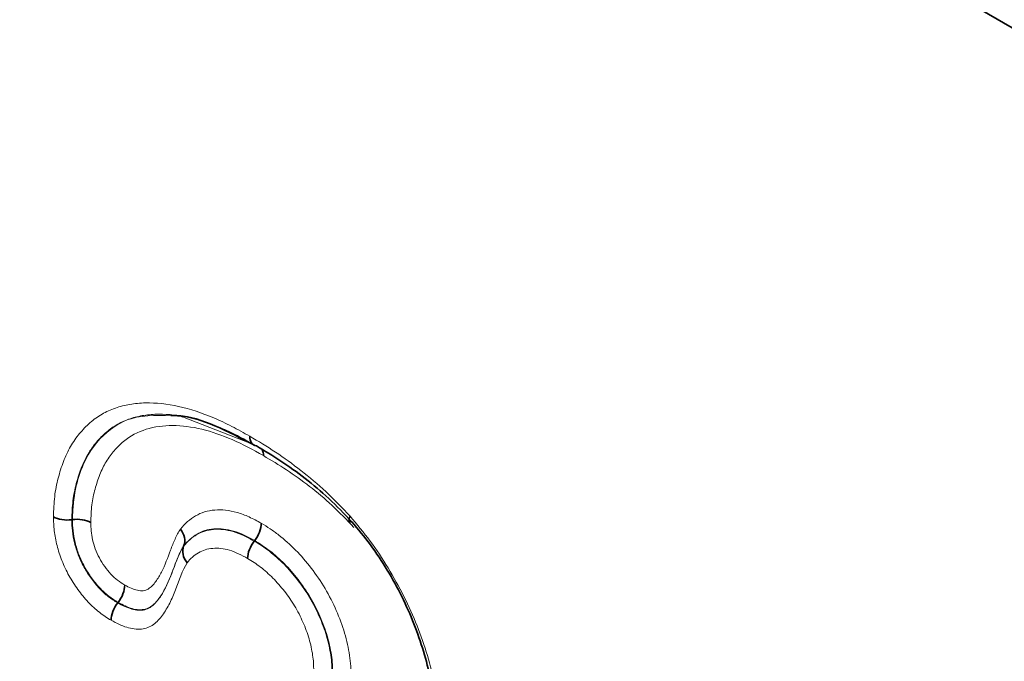
# Model space of a CAD drawing. Units: millimetres. Extents: x 15 to 416, y 5 to 292.
# Drawn here: x 339 to 344, y 209 to 212 of the extents above; entities that cross this region are included whole.
import ezdxf

# ---------------------------------------------------------------- set-up
doc = ezdxf.new("R2010")
doc.units = ezdxf.units.MM

msp = doc.modelspace()

# ---------------------------------------------------------------- linework, layer by layer
at = {"color": 7, "linetype": 'Continuous', "lineweight": 35}
for p, q in [((314.13556378, 229.42348694), (384.62916782, 188.72839555)), ((339.52619988, 209.4060836), (339.52960539, 209.40657245)), ((340.47120601, 209.29519336), (340.47333264, 209.29789747)), ((340.10551273, 209.26914048), (340.10654175, 209.27176204)), ((339.76406807, 208.97489107), (339.76619651, 208.97759509))]:
    msp.add_line(p, q, dxfattribs=at)
at = {"color": 8, "linetype": 'Continuous', "lineweight": 18}
for p, q in [((314.13556378, 229.42348694), (384.62916782, 188.72839555)), ((340.10028877, 209.9391762), (340.48437331, 209.78822459))]:
    msp.add_line(p, q, dxfattribs=at)
for points, knots in [([(339.43125177, 209.42133309), (339.43247627, 209.45681285), (339.43381726, 209.49228465), (339.44170705, 209.55953859), (339.44786034, 209.59110958), (339.46355233, 209.65109982), (339.47284222, 209.6797507), (339.49399107, 209.73466071), (339.5060818, 209.76070406), (339.53393584, 209.80937166), (339.54952579, 209.83145395), (339.58322515, 209.87215704), (339.6012225, 209.89094088), (339.63999851, 209.92470933), (339.66095488, 209.93965201), (339.70486513, 209.96504642), (339.72787487, 209.97559173), (339.77589835, 209.99259329), (339.80090149, 209.99907114), (339.85290845, 210.00794459), (339.88005797, 210.0103103), (339.96306799, 210.01192042), (340.02036326, 210.00591731), (340.1388713, 209.97973286), (340.20036778, 209.95922467), (340.29271227, 209.91987361), (340.32362535, 209.90519638), (340.38567824, 209.87315374), (340.4168069, 209.85592056), (340.44793504, 209.83869344)], [0, 0, 0, 0, 0.0625, 0.0625, 0.125, 0.125, 0.1875, 0.1875, 0.25, 0.25, 0.3125, 0.3125, 0.375, 0.375, 0.4375, 0.4375, 0.5, 0.5, 0.5625, 0.5625, 0.625, 0.625, 0.75, 0.75, 0.875, 0.875, 0.9375, 0.9375, 1, 1, 1, 1]), ([(340.4822462, 209.78847302), (340.45310916, 209.80459822), (340.42397191, 209.82072482), (340.36587571, 209.85085861), (340.3369286, 209.86472147), (340.25045419, 209.90193881), (340.19283688, 209.92150315), (340.08165602, 209.94689094), (340.02789364, 209.95296907), (339.949968, 209.95224687), (339.92441097, 209.95033118), (339.87542577, 209.94263469), (339.85187834, 209.93685637), (339.80663903, 209.92151448), (339.7849639, 209.91192218), (339.74358482, 209.88869972), (339.72379932, 209.87497601), (339.68718288, 209.84379078), (339.67021359, 209.82636897), (339.63839876, 209.78862375), (339.62363796, 209.76818442), (339.58408106, 209.70041191), (339.56450308, 209.64868472), (339.54206216, 209.56480135), (339.53617015, 209.53535988), (339.52861444, 209.4725374), (339.52734657, 209.43930851), (339.52619988, 209.4060836)], [0, 0, 0, 0, 0.0625, 0.0625, 0.125, 0.125, 0.25, 0.25, 0.375, 0.375, 0.4375, 0.4375, 0.5, 0.5, 0.5625, 0.5625, 0.625, 0.625, 0.6875, 0.6875, 0.75, 0.75, 0.875, 0.875, 0.9375, 0.9375, 1, 1, 1, 1]), ([(339.52960539, 209.40657245), (339.53013741, 209.42324282), (339.53391321, 209.54155566), (339.58253245, 209.72311751), (339.70212952, 209.86704493), (339.86111177, 209.9536221), (339.99048542, 209.94708505), (340.07477551, 209.942826)], [0, 0, 0, 0, 0.04542374655, 0.32238123398, 0.56537122202, 0.71682877109, 1, 1, 1, 1]), ([(340.51868448, 209.73800416), (340.46457668, 209.76794878), (340.41050891, 209.79739772), (340.30406416, 209.84380478), (340.2514935, 209.86212989), (340.14792521, 209.88700511), (340.09688466, 209.89338986), (340.00032959, 209.89387217), (339.95432352, 209.8880157), (339.86813507, 209.86066926), (339.82863801, 209.83960973), (339.77676936, 209.79679284), (339.76080666, 209.78076716), (339.73089523, 209.74605435), (339.71697558, 209.72732881), (339.69212728, 209.6859252), (339.6811488, 209.6631976), (339.66215917, 209.61551915), (339.65390148, 209.59059484), (339.63968436, 209.53873041), (339.63404966, 209.51150546), (339.6268466, 209.45348897), (339.62562626, 209.42238711), (339.6245535, 209.39132233)], [0, 0, 0, 0, 0.125, 0.125, 0.25, 0.25, 0.375, 0.375, 0.5, 0.5, 0.625, 0.625, 0.6875, 0.6875, 0.75, 0.75, 0.8125, 0.8125, 0.875, 0.875, 0.9375, 0.9375, 1, 1, 1, 1]), ([(340.44793504, 209.83869344), (340.49233023, 209.81203774), (340.53672537, 209.78538099), (340.62524575, 209.72685382), (340.66943502, 209.69480033), (340.7568152, 209.62649453), (340.80022776, 209.59027312), (340.88517415, 209.51083009), (340.92623103, 209.46751114), (340.96727349, 209.42415554)], [0, 0, 0, 0, 0.25, 0.25, 0.5, 0.5, 0.75, 0.75, 1, 1, 1, 1]), ([(340.98625739, 209.3664696), (340.94932086, 209.40548722), (340.91237023, 209.44446923), (340.83578006, 209.51563739), (340.79669061, 209.54793346), (340.71797531, 209.60909872), (340.67820098, 209.6377521), (340.59856076, 209.69004904), (340.55862251, 209.71402465), (340.51868448, 209.73800416)], [0, 0, 0, 0, 0.25, 0.25, 0.5, 0.5, 0.75, 0.75, 1, 1, 1, 1]), ([(340.08876815, 209.35766896), (340.10061455, 209.37094969), (340.11248877, 209.38429796), (340.13828455, 209.40757133), (340.15221183, 209.41741699), (340.18172523, 209.43422217), (340.19726896, 209.44125544), (340.23050051, 209.45159152), (340.24822981, 209.45478829), (340.30322184, 209.45929829), (340.34178013, 209.4552806), (340.40277123, 209.4374984), (340.42367482, 209.42967914), (340.46551716, 209.41052012), (340.48656874, 209.39912281), (340.50762069, 209.38772051)], [0, 0, 0, 0, 0.125, 0.125, 0.25, 0.25, 0.375, 0.375, 0.5, 0.5, 0.75, 0.75, 0.875, 0.875, 1, 1, 1, 1]), ([(339.72969372, 208.88507116), (339.70933595, 208.89797952), (339.68886783, 208.9110494), (339.6491539, 208.94209921), (339.62984019, 208.9597468), (339.59240825, 208.99971324), (339.5746436, 209.02170136), (339.54133639, 209.0676913), (339.52560782, 209.09207803), (339.4978574, 209.14193161), (339.48561067, 209.1676599), (339.46487837, 209.22024484), (339.45668837, 209.24630936), (339.44353888, 209.29810003), (339.43860939, 209.32396678), (339.43283943, 209.37357626), (339.43202707, 209.39746288), (339.43125177, 209.42133309)], [0, 0, 0, 0, 0.125, 0.125, 0.25, 0.25, 0.375, 0.375, 0.5, 0.5, 0.625, 0.625, 0.75, 0.75, 0.875, 0.875, 1, 1, 1, 1]), ([(339.52619988, 209.4060836), (339.52682324, 209.38689145), (339.52744706, 209.36769827), (339.53169351, 209.32798029), (339.53544642, 209.30725041), (339.54562225, 209.26562883), (339.55194997, 209.24468609), (339.56812745, 209.20242605), (339.57787616, 209.18157493), (339.6000219, 209.14138416), (339.61264045, 209.12174151), (339.63937077, 209.08465426), (339.65359641, 209.06688721), (339.68369546, 209.03464533), (339.69924619, 209.0205056), (339.73123751, 208.99573904), (339.74769923, 208.98527015), (339.76406807, 208.97489107)], [0, 0, 0, 0, 0.125, 0.125, 0.25, 0.25, 0.375, 0.375, 0.5, 0.5, 0.625, 0.625, 0.75, 0.75, 0.875, 0.875, 1, 1, 1, 1]), ([(339.76619651, 208.97759509), (339.74990185, 208.98792713), (339.73351052, 208.99835077), (339.70167028, 209.02299966), (339.68619785, 209.03706968), (339.65626385, 209.06914648), (339.6421092, 209.08683728), (339.61560131, 209.12361306), (339.60304739, 209.14312988), (339.58085156, 209.18343911), (339.57107515, 209.20442052), (339.55512612, 209.24624128), (339.54884546, 209.26705288), (339.53872618, 209.30853372), (339.53503163, 209.32906158), (339.53084748, 209.36844927), (339.5302245, 209.38751131), (339.52960539, 209.40657245)], [0, 0, 0, 0, 0.125, 0.125, 0.25, 0.25, 0.375, 0.375, 0.5, 0.5, 0.625, 0.625, 0.75, 0.75, 0.875, 0.875, 1, 1, 1, 1]), ([(339.6245535, 209.39132233), (339.62502077, 209.37693393), (339.62548619, 209.36254634), (339.62821636, 209.33299263), (339.63070373, 209.31766271), (339.63786884, 209.2863518), (339.64232629, 209.27064144), (339.65372574, 209.23906479), (339.66089421, 209.22310941), (339.67741912, 209.19252087), (339.68687665, 209.1777127), (339.70683351, 209.14980379), (339.71744609, 209.13634033), (339.74005079, 209.11196401), (339.75176537, 209.10141372), (339.7758866, 209.08306297), (339.78826447, 209.07521789), (339.80056978, 209.06741557)], [0, 0, 0, 0, 0.125, 0.125, 0.25, 0.25, 0.375, 0.375, 0.5, 0.5, 0.625, 0.625, 0.75, 0.75, 0.875, 0.875, 1, 1, 1, 1]), ([(340.50762069, 209.38772051), (340.52281474, 209.37840961), (340.53800945, 209.36910292), (340.56816798, 209.3490252), (340.58311402, 209.3381414), (340.62756465, 209.30303264), (340.65710401, 209.27707786), (340.71386054, 209.21920481), (340.74049588, 209.18786187), (340.7914841, 209.12202464), (340.81567005, 209.08686035), (340.85958404, 209.01239636), (340.87885614, 208.9741521), (340.91273859, 208.89703326), (340.92759087, 208.85754731), (340.95044209, 208.7793283), (340.95873314, 208.74108), (340.96738169, 208.6847483), (340.96940299, 208.66619163), (340.97169708, 208.62962555), (340.97207767, 208.6117467), (340.9724632, 208.59386525)], [0, 0, 0, 0, 0.0625, 0.0625, 0.125, 0.125, 0.25, 0.25, 0.375, 0.375, 0.5, 0.5, 0.625, 0.625, 0.75, 0.75, 0.875, 0.875, 0.9375, 0.9375, 1, 1, 1, 1]), ([(340.96727349, 209.42415554), (341.00296996, 209.38220412), (341.0384911, 209.33993433), (341.10442472, 209.25087264), (341.13513632, 209.20430154), (341.1933784, 209.10828142), (341.22115329, 209.05840236), (341.27144783, 208.95788842), (341.29398372, 208.90726311), (341.33431864, 208.80534432), (341.35217739, 208.75405927), (341.38348936, 208.65086775), (341.39655614, 208.59979121), (341.41790078, 208.4996518), (341.4261784, 208.45041322), (341.4367, 208.35403019), (341.43818298, 208.30714985), (341.43923534, 208.26041897)], [0, 0, 0, 0, 0.125, 0.125, 0.25, 0.25, 0.375, 0.375, 0.5, 0.5, 0.625, 0.625, 0.75, 0.75, 0.875, 0.875, 1, 1, 1, 1]), ([(339.80056978, 209.06741557), (339.81159238, 209.06164468), (339.82261394, 209.05588421), (339.84447431, 209.04619814), (339.85539231, 209.04245606), (339.87643786, 209.03807208), (339.88649743, 209.03729472), (339.90547911, 209.03921366), (339.91425486, 209.04230649), (339.93738081, 209.05610239), (339.94981215, 209.07042376), (339.9722543, 209.10073108), (339.98216627, 209.11732532), (340.00898329, 209.17032014), (340.0231848, 209.2096958), (340.0451802, 209.26799652), (340.05260214, 209.28732922), (340.06910222, 209.32420849), (340.0786516, 209.34124497), (340.08876815, 209.35766896)], [0, 0, 0, 0, 0.0625, 0.0625, 0.125, 0.125, 0.1875, 0.1875, 0.25, 0.25, 0.375, 0.375, 0.5, 0.5, 0.75, 0.75, 0.875, 0.875, 1, 1, 1, 1]), ([(340.10551273, 209.26914048), (340.11583898, 209.28071417), (340.1261727, 209.29228004), (340.14872017, 209.31270946), (340.161058, 209.32143638), (340.18692585, 209.33619316), (340.2004743, 209.34235846), (340.22925236, 209.35137041), (340.24452433, 209.35413335), (340.2925166, 209.35812603), (340.32623825, 209.354662), (340.37975062, 209.33888627), (340.39797469, 209.33198875), (340.43446968, 209.31509077), (340.45283766, 209.30514068), (340.471206, 209.29519336)], [0, 0, 0, 0, 0.125, 0.125, 0.25, 0.25, 0.375, 0.375, 0.5, 0.5, 0.75, 0.75, 0.875, 0.875, 1, 1, 1, 1]), ([(340.47333264, 209.29789747), (340.45489473, 209.30788415), (340.43645607, 209.31787276), (340.3997926, 209.33483579), (340.38147095, 209.34175791), (340.32799971, 209.35750651), (340.29422877, 209.36100497), (340.24607781, 209.3570204), (340.23054788, 209.3542184), (340.20148921, 209.34508397), (340.1879088, 209.33886731), (340.16209002, 209.32410143), (340.14989772, 209.31547198), (340.12733626, 209.29504459), (340.1169163, 209.28339111), (340.10654176, 209.27176206)], [0, 0, 0, 0, 0.125, 0.125, 0.25, 0.25, 0.5, 0.5, 0.625, 0.625, 0.75, 0.75, 0.875, 0.875, 1, 1, 1, 1]), ([(340.47120601, 209.29519336), (340.49742837, 209.27912255), (340.52361083, 209.26261518), (340.5752597, 209.2219543), (340.60077153, 209.19962829), (340.64954917, 209.1502759), (340.67308525, 209.12266971), (340.71774925, 209.06531323), (340.73851574, 209.03527099), (340.77613368, 208.97177552), (340.79309664, 208.93822573), (340.82262187, 208.87118162), (340.83555467, 208.83693832), (340.85524365, 208.76933845), (340.86237479, 208.73626092), (340.86984685, 208.68750303), (340.87156015, 208.67141646), (340.87346106, 208.63983797), (340.87379478, 208.62437185), (340.87412906, 208.608906)], [0, 0, 0, 0, 0.125, 0.125, 0.25, 0.25, 0.375, 0.375, 0.5, 0.5, 0.625, 0.625, 0.75, 0.75, 0.875, 0.875, 0.9375, 0.9375, 1, 1, 1, 1]), ([(340.87753419, 208.60938907), (340.87719936, 208.62492346), (340.87686359, 208.64045775), (340.87494868, 208.67218248), (340.87322779, 208.68830158), (340.86572308, 208.73723506), (340.85856188, 208.77044968), (340.83875343, 208.83838399), (340.82578335, 208.87267866), (340.79628886, 208.93965339), (340.77953558, 208.97288654), (340.74127307, 209.03749319), (340.7201824, 209.06790017), (340.67576085, 209.12489986), (340.6526168, 209.15211039), (340.60317357, 209.20217178), (340.57753155, 209.22456785), (340.52604063, 209.26510382), (340.49972248, 209.28172595), (340.47333264, 209.29789747)], [0, 0, 0, 0, 0.0625, 0.0625, 0.125, 0.125, 0.25, 0.25, 0.375, 0.375, 0.5, 0.5, 0.625, 0.625, 0.75, 0.75, 0.875, 0.875, 1, 1, 1, 1]), ([(339.76406807, 208.97489107), (339.78878375, 208.9619489), (339.81371268, 208.94935697), (339.86107083, 208.936482), (339.88409675, 208.93492587), (339.92396601, 208.94451158), (339.94088334, 208.95624935), (339.96966557, 208.98516331), (339.98220424, 209.00223495), (340.01653802, 209.05772618), (340.03362923, 209.10076549), (340.05838403, 209.16625172), (340.06643124, 209.18828772), (340.07964099, 209.22016582), (340.08424327, 209.23058103), (340.09427518, 209.25055241), (340.09983293, 209.25991644), (340.10551274, 209.26914049)], [0, 0, 0, 0, 0.125, 0.125, 0.25, 0.25, 0.375, 0.375, 0.5, 0.5, 0.75, 0.75, 0.875, 0.875, 0.9375, 0.9375, 1, 1, 1, 1]), ([(340.10654175, 209.27176204), (340.10087948, 209.26256702), (340.09533862, 209.25324028), (340.08535514, 209.2334073), (340.08076759, 209.22305408), (340.06760569, 209.19135744), (340.05958214, 209.16940792), (340.03493993, 209.10418881), (340.01795626, 209.06131932), (339.98417174, 209.0062104), (339.9717736, 208.98909681), (339.94277057, 208.95953283), (339.92630632, 208.94776341), (339.88584014, 208.9377065), (339.86341666, 208.93920914), (339.81544134, 208.95218697), (339.7908393, 208.96469109), (339.76619651, 208.97759509)], [0, 0, 0, 0, 0.0625, 0.0625, 0.125, 0.125, 0.25, 0.25, 0.5, 0.5, 0.625, 0.625, 0.75, 0.75, 0.875, 0.875, 1, 1, 1, 1]), ([(340.43691789, 209.20537013), (340.42116262, 209.21389988), (340.40540683, 209.22243629), (340.37408271, 209.23713626), (340.35844418, 209.24314174), (340.31247557, 209.25688187), (340.28354692, 209.25983097), (340.24239661, 209.25636891), (340.22929706, 209.2539978), (340.20466174, 209.24617203), (340.19307414, 209.24081957), (340.17091699, 209.22810718), (340.16034149, 209.22061286), (340.14103742, 209.20304441), (340.13215416, 209.19315601), (340.12329169, 209.18323777)], [0, 0, 0, 0, 0.125, 0.125, 0.25, 0.25, 0.5, 0.5, 0.625, 0.625, 0.75, 0.75, 0.875, 0.875, 1, 1, 1, 1]), ([(340.12329169, 209.18323777), (340.09820125, 209.1423455), (340.08219352, 209.09147889), (340.05418802, 209.01964766), (340.0443793, 208.99619856), (340.02226439, 208.95190903), (340.00985488, 208.93101615), (339.98211568, 208.89333848), (339.96694306, 208.87631912), (339.9399045, 208.85676596), (339.93008342, 208.85124357), (339.90926099, 208.84320344), (339.89819113, 208.84067654), (339.86311053, 208.83733752), (339.83731222, 208.84065786), (339.79774839, 208.8527593), (339.78424394, 208.85811745), (339.75702037, 208.87072233), (339.74335584, 208.8779171), (339.72969372, 208.88507116)], [0, 0, 0, 0, 0.25, 0.25, 0.375, 0.375, 0.5, 0.5, 0.625, 0.625, 0.6875, 0.6875, 0.75, 0.75, 0.875, 0.875, 0.9375, 0.9375, 1, 1, 1, 1]), ([(340.77919986, 208.62443003), (340.77862891, 208.65068187), (340.77780055, 208.67729028), (340.76935724, 208.73245574), (340.76334982, 208.76051315), (340.74668894, 208.817863), (340.73562968, 208.84691527), (340.71049933, 208.90378557), (340.69609373, 208.93225572), (340.66404942, 208.98599869), (340.64630349, 209.01135968), (340.60823921, 209.05982752), (340.58828959, 209.08318992), (340.54681434, 209.12471964), (340.52514178, 209.14355734), (340.48134573, 209.17787389), (340.4591432, 209.19174491), (340.43691789, 209.20537013)], [0, 0, 0, 0, 0.125, 0.125, 0.25, 0.25, 0.375, 0.375, 0.5, 0.5, 0.625, 0.625, 0.75, 0.75, 0.875, 0.875, 1, 1, 1, 1])]:
    msp.add_open_spline(points, degree=3, knots=knots, dxfattribs=at)
at = {"color": 7, "linetype": 'Continuous', "lineweight": 35}
for points, knots in [([(340.03931494, 209.94494597), (340.0531669, 209.94527048), (340.12074036, 209.94685354), (340.2672688, 209.89855338), (340.40180952, 209.82853139), (340.46942078, 209.79334297)], [0, 0, 0, 0, 0.113687663, 0.5545980264, 1, 1, 1, 1]), ([(340.07477551, 209.942826), (340.07933213, 209.94378329), (340.08711437, 209.94541824), (340.09642829, 209.94100529), (340.10028877, 209.9391762)], [0, 0, 0, 0, 0.5855154778, 1, 1, 1, 1]), ([(340.4822462, 209.78847302), (340.47174364, 209.78969967), (340.46306944, 209.79504868), (340.45116709, 209.81246177), (340.44793886, 209.82474166), (340.44793504, 209.83869344)], [0, 0, 0, 0, 0.5, 0.5, 1, 1, 1, 1]), ([(340.97597189, 209.39521249), (340.93696284, 209.43642008), (340.89793984, 209.47759186), (340.8171364, 209.55293619), (340.77585806, 209.58721808), (340.69277961, 209.65198323), (340.65077109, 209.6823597), (340.56663173, 209.73780771), (340.52443899, 209.76313969), (340.4822462, 209.78847302)], [0, 0, 0, 0, 0.25, 0.25, 0.5, 0.5, 0.75, 0.75, 1, 1, 1, 1]), ([(340.5091303, 209.77115889), (340.51098685, 209.76888493), (340.51680002, 209.76176478), (340.51852423, 209.74873511), (340.51866663, 209.73919957), (340.51868448, 209.73800416)], [0, 0, 0, 0, 0.2909816779, 0.9111151936, 1, 1, 1, 1]), ([(339.52619988, 209.4060836), (339.50937889, 209.40366899), (339.4917328, 209.40384743), (339.45880012, 209.40913631), (339.4433366, 209.41435073), (339.43125177, 209.42133309)], [0, 0, 0, 0, 0.5, 0.5, 1, 1, 1, 1]), ([(339.52960539, 209.40657245), (339.54642639, 209.40898706), (339.56407247, 209.40880868), (339.59700515, 209.40351964), (339.61246866, 209.39830489), (339.6245535, 209.39132233)], [0, 0, 0, 0, 0.5, 0.5, 1, 1, 1, 1]), ([(340.47333264, 209.29789747), (340.48383498, 209.31125165), (340.49250638, 209.3266164), (340.50440015, 209.35777004), (340.50762147, 209.37376778), (340.50762069, 209.38772051)], [0, 0, 0, 0, 0.5, 0.5, 1, 1, 1, 1]), ([(340.97597189, 209.39521249), (340.96813192, 209.39422378), (340.96324621, 209.39642858), (340.96022927, 209.40646763), (340.96217454, 209.4144453), (340.96727349, 209.42415554)], [0, 0, 0, 0, 0.5, 0.5, 1, 1, 1, 1]), ([(341.41288848, 208.31552517), (341.4119143, 208.35878431), (341.41057076, 208.40217154), (341.40088076, 208.49137469), (341.3932255, 208.53695096), (341.36368436, 208.67595969), (341.33478823, 208.77268546), (341.2791035, 208.91424778), (341.25835999, 208.96112883), (341.21202934, 209.05421047), (341.1864086, 209.10044709), (341.1321805, 209.19020077), (341.10329215, 209.23422495), (341.0418029, 209.31738824), (341.00896512, 209.35643799), (340.97597189, 209.39521249)], [0, 0, 0, 0, 0.125, 0.125, 0.25, 0.25, 0.5, 0.5, 0.625, 0.625, 0.75, 0.75, 0.875, 0.875, 1, 1, 1, 1]), ([(340.10654175, 209.27176205), (340.1116267, 209.28471666), (340.11259362, 209.29950804), (340.10642532, 209.32930603), (340.09913906, 209.34450041), (340.08876815, 209.35766896)], [0, 0, 0, 0, 0.5, 0.5, 1, 1, 1, 1]), ([(340.47120601, 209.29519336), (340.46070362, 209.28183913), (340.45203221, 209.2664743), (340.44013846, 209.23532053), (340.43691717, 209.21932286), (340.43691789, 209.20537013)], [0, 0, 0, 0, 0.5, 0.5, 1, 1, 1, 1]), ([(340.10551274, 209.26914048), (340.1004277, 209.25618562), (340.09946103, 209.24139403), (340.10563098, 209.21159685), (340.11291863, 209.19640393), (340.12329169, 209.18323777)], [0, 0, 0, 0, 0.5, 0.5, 1, 1, 1, 1]), ([(339.76619651, 208.97759509), (339.7767119, 208.99095409), (339.78539675, 209.00632225), (339.79731869, 209.03747707), (339.80055391, 209.05346553), (339.80056978, 209.06741557)], [0, 0, 0, 0, 0.5, 0.5, 1, 1, 1, 1]), ([(339.76406807, 208.97489107), (339.75355266, 208.96153206), (339.74486788, 208.94616386), (339.73294577, 208.91500913), (339.72971013, 208.8990209), (339.72969372, 208.88507116)], [0, 0, 0, 0, 0.5, 0.5, 1, 1, 1, 1])]:
    msp.add_open_spline(points, degree=3, knots=knots, dxfattribs=at)

doc.saveas('drawing.dxf')
